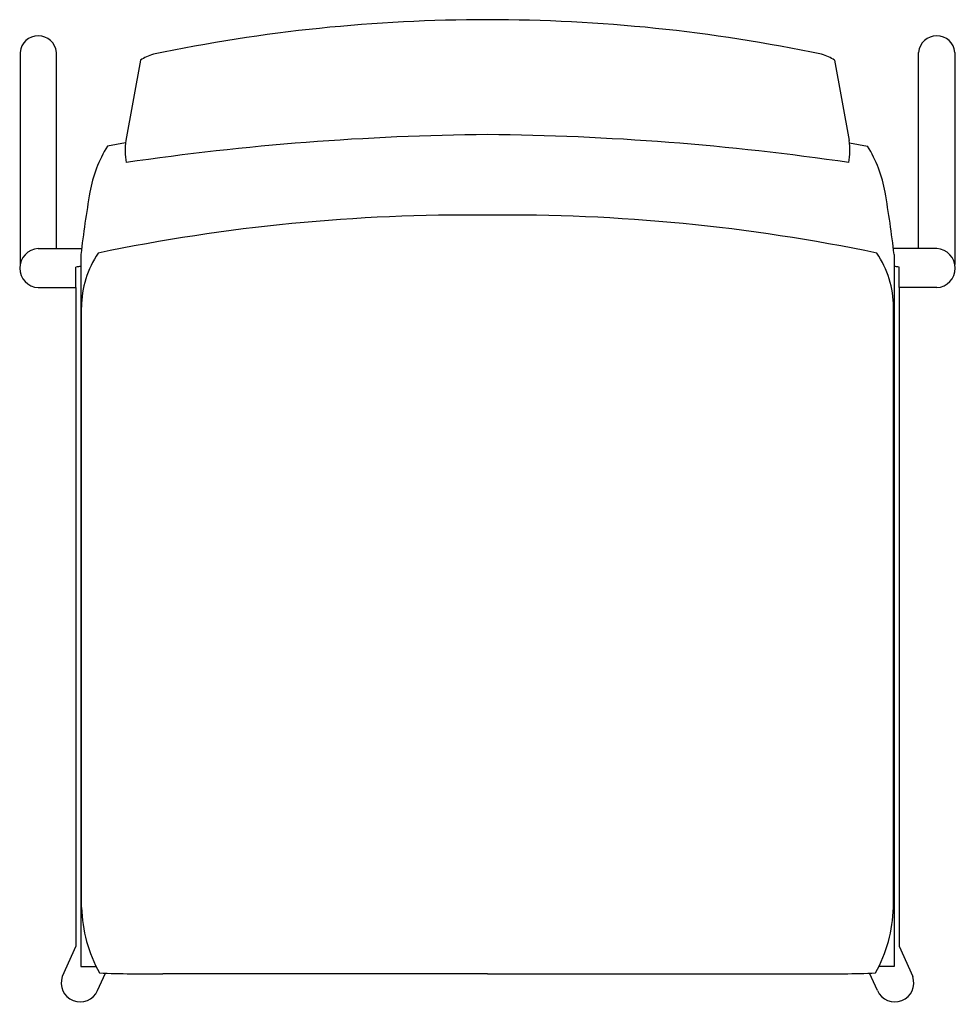
# Model space of a CAD drawing. Units: millimetres. Extents: x 9261 to 9751, y 4852 to 5368.
import ezdxf

# ---------------------------------------------------------------- set-up
doc = ezdxf.new("R2010")
doc.units = ezdxf.units.MM
doc.layers.add('2D_GRAFIK', color=2, linetype='Continuous')

# ---------------------------------------------------------------- blocks, each defined once
blk = doc.blocks.new('2D_GRAFIK_SENSI_K1H_3')
at = {"layer": '2D_GRAFIK'}
for points in [[(-0.2447905426032051, 0.2509482148704025), (-0.2447905426032051, 0.1398924192240019)], [(-0.2257666168219572, 0.148146564967921), (-0.2257666168219572, 0.2509263601118574)], [(0.2257666168219572, 0.148146564967921), (0.2257666168219572, 0.2509263601118574)], [(0.2447905426032086, 0.2509482148704025), (0.2447905426032086, 0.1398924192240019)], [(-0.1817676849117333, 0.2467808837906578), (-0.1893996429195468, 0.2047802124039375)], [(0.1817676849129484, 0.2467808837906578), (0.1893996429207618, 0.2047802124039375)], [(-0.1896391447969492, 0.2035192562396242), (-0.1990133514156405, 0.2017541503922216)], [(0.1896391447981642, 0.2035192562396242), (0.1990133514168555, 0.2017541503922216)], [(-0.2352858734137548, 0.1481582031375002), (-0.212568736021133, 0.1481582031375002)], [(-0.2129271697750177, 0.1451421508805018), (-0.2129280367312489, -0.2277183837855938), (-0.2049949921857603, -0.2277183837856676)], [(0.2129271697762327, 0.1451421508805018), (0.212928036732464, -0.2277183837855938), (0.2049950836951524, -0.2277183837856676)], [(0.2352858734137548, 0.1481582031375002), (0.212568736021133, 0.1481582031375002)], [(-0.2352668532344921, 0.1277636201662897), (-0.2155038307976085, 0.1277636184656128), (-0.2155038307976085, 0.138432682432069)], [(0.2352668532344921, 0.1277636201662897), (0.2155038307976085, 0.1277636184656128), (0.2155038307976085, 0.138432682432069)], [(-0.215503831715715, 0.1277636184656128), (-0.2155038604742998, -0.2171031494015612), (-0.2226725921637538, -0.2329252319210946)], [(0.2155038317157185, 0.1277636184656128), (0.2155038604743034, -0.2171031494015612), (0.2226725921637538, -0.2329252319210946)], [(-0.2125546722629963, -0.1968415527364726), (-0.2125546722629963, 0.1174957159113887)], [(0.2125547637723884, -0.1968415527364726), (0.2125547637723884, 0.1174957159113887)], [(-0.2041841967323457, -0.2402876494939497), (-0.2000644865145382, -0.2311950824012818)], [(4.575458234512553e-08, -0.2314571533223688), (-0.1700507349231586, -0.2314730223559405)], [(4.575480971880097e-08, -0.2314571533223688), (0.1700508264325507, -0.2314730223559405)], [(0.2041841967323492, -0.2402876494939497), (0.2000644878258093, -0.2311950852953695)]]:
    blk.add_lwpolyline(points, dxfattribs=at)
for centre, radius, start, end in [((-0.00104066237378575, -0.5789383632027345), 0.8469060435559989, 89.92959805840917, 101.8527974739183), ((0.001040662375000778, -0.5789383632027345), 0.8469060435559989, 78.14720252608173, 90.07040194159082), ((-0.2352795741783389, 0.2500716342409692), 0.009551278133250936, 5.134159384246115, 174.734197453296), ((0.2352795741783424, 0.2500716342409692), 0.009551278133250936, 5.265802546703998, 174.8658406157539), ((-0.1695863986692245, 0.229309557157058), 0.02129861471692096, 104.7065708250466, 124.8848205410205), ((0.1695863986704396, 0.229309557157058), 0.02129861471692096, 55.11517945897951, 75.29342917495336), ((0.01215081272714968, -1.183183291035861), 1.391084625565437, 90.5004702826165, 98.32509451719167), ((-0.01215081272593466, -1.183183291035861), 1.391084625565437, 81.67490548280853, 89.4995297173835), ((-0.1426080537398988, 0.1663943606230038), 0.06657230909629244, 147.916904993833, 170.1436342000851), ((-0.1510248192048387, 0.1994626742096681), 0.03874149335767065, 172.1108528312939, 189.2388075842472), ((0.1510248192060537, 0.1994626742096681), 0.03874149335767065, 350.7611924157528, 7.889147168706129), ((0.1426080537411138, 0.1663943606230038), 0.06657230909629244, 9.856365799914899, 32.08309500616695), ((0.3688510693310931, 0.07753177221077578), 0.5856936765932076, 170.143634200085, 173.3712025355437), ((-0.3688510693298781, 0.07753177221077578), 0.5856936765932076, 6.628797464456295, 9.856365799914999), ((-0.01118101043398312, -0.7769656620817216), 0.9426844387509253, 89.32040635728887, 101.7927140701584), ((0.01118110194337518, -0.7769656620817216), 0.9426844387509253, 78.20728592984158, 90.67959364271131), ((-0.2347646871011584, 0.1379613888459437), 0.01021012521318555, 92.92599347346052, 267.1808756593325), ((-0.1630380752490765, 0.1177638009479391), 0.04951732272069576, 145.4843043869835, 180.3101988423216), ((0.1630381667584686, 0.1177638009479391), 0.04951732272069576, 359.6898011576785, 34.51569561301648), ((0.2347646871011619, 0.1379613888459437), 0.01021012521318555, 272.8191243406675, 87.07400652653946), ((-0.2060266875434351, 0.09004564901223056), 0.04930640168814451, 98.04503032101607, 101.0817378276903), ((0.2060266875434351, 0.09004564901223056), 0.04930640168814451, 78.91826217230967, 81.95496967755804), ((-0.136993062306864, -0.1947053921949706), 0.07559179903284183, 181.6193460257387, 208.7679513995852), ((0.1369931538162561, -0.1947053921949706), 0.07559179903284183, 331.2320486004148, 358.3806539742614), ((-0.1789674492805133, 0.426320917688642), 0.6578543724520698, 267.8841949109361, 270.7766243802845), ((0.1789675407899054, 0.426320917688642), 0.6578543724520698, 269.2233756197154, 272.1158050890639), ((-0.2132893231243926, -0.2362572068316284), 0.009957298562835396, 160.4501792449762, 336.1231156193732), ((0.2132893231243962, -0.2362572068316284), 0.009957298562835396, 203.8768843806267, 19.54982075502378)]:
    blk.add_arc(centre, radius, start, end, dxfattribs=at)

msp = doc.modelspace()

# ---------------------------------------------------------------- block references
at = {"layer": '2D_GRAFIK', "xscale": 1000, "yscale": 1000, "zscale": 1000}
msp.add_blockref('2D_GRAFIK_SENSI_K1H_3', (9505.720043391564, 5099.641414363562), dxfattribs=at)

doc.saveas('drawing.dxf')
